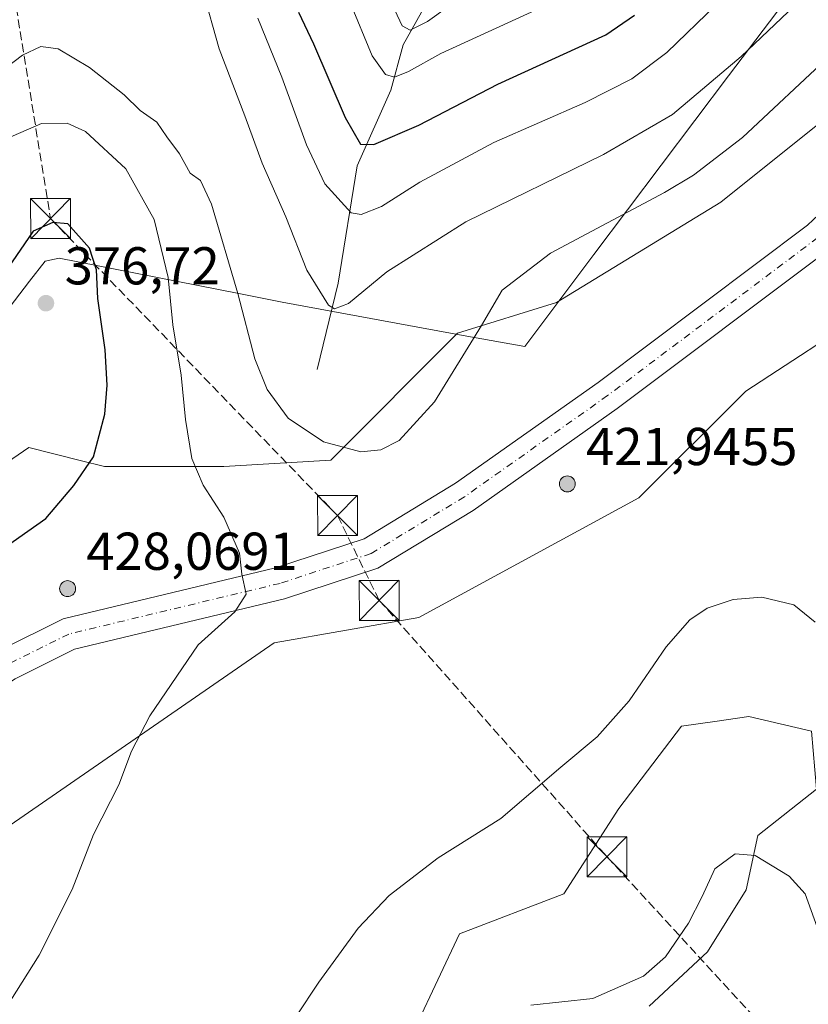
# Model space of a CAD drawing. Units: metres. Extents: x 618895 to 622381, y 4657724 to 4660096.
# Drawn here: x 620290 to 620438, y 4658567 to 4658752 of the extents above; entities that cross this region are included whole.
import ezdxf

# ---------------------------------------------------------------- set-up
doc = ezdxf.new("R2010")
doc.units = ezdxf.units.M
doc.header["$MEASUREMENT"] = 0
doc.linetypes.add('DGN Style 3', pattern=[2.307223458686699, 1.648016756204785, -0.6592067024819142])
doc.linetypes.add('DGN Style 4', pattern=[2.6384748266838614, 1.318413404963828, -0.6592067024819142, 0.001648016756204785, -0.6592067024819142])
for name, color, linetype, lineweight in [('Aerogenerador Cxs', 7, 'Continuous', 0), ('Arbolado forestal CxS', 92, 'Continuous', 0), ('Conducción de hidrocarburos lineal', 6, 'DGN Style 3', 0), ('Corriente natural lineal', 142, 'Continuous', 13), ('Cultivos herbáceos CxS', 92, 'Continuous', 0), ('Curva de nivel maestra', 30, 'Continuous', 30), ('Curva de nivel normal', 30, 'Continuous', 0), ('Espacio natural protegido CxS', 121, 'Continuous', 0), ('Instalación de energía eléctrica Cxs', 135, 'Continuous', 0), ('Matorral CxS', 135, 'Continuous', 0), ('Municipio', 91, 'Continuous', 13), ('Municipio CxS', 4, 'Continuous', 0), ('Núcleo urbano CxS', 7, 'Continuous', 0), ('Pista no pavimentada Cxs', 111, 'Continuous', 0), ('Pista no pavimentada eje', 91, 'DGN Style 4', 0), ('Punto de cota en construcción elevada', 7, 'Continuous', 0), ('Punto de cota en terreno', 7, 'Continuous', 0), ('Rótulo de punto de cota en construcción', 7, 'Continuous', 0), ('Rótulo de punto de cota en terreno', 7, 'Continuous', 0), ('Torre de tendido puntual', 7, 'Continuous', 0)]:
    doc.layers.add(name, color=color, linetype=linetype, lineweight=lineweight)
doc.styles.add('Style-Arial', font='txt')

# ---------------------------------------------------------------- blocks, each defined once
blk = doc.blocks.new('*U15')
at = {"layer": 'Cultivos herbáceos CxS', "color": 92, "linetype": 'Continuous', "lineweight": 0}
for points in [[(620408.4775, 4658566.817299999, 359.2676000000066), (620419.4285000004, 4658577.038699999, 359.1374000000069), (620426.7302999999, 4658588.7205, 359.6938999999985), (620428.9209000003, 4658598.9417, 360.875), (620439.9351000005, 4658607.6647, 362.2517999999982), (620439.0279000001, 4658618.5595, 364.277700000006), (620427.2308999998, 4658621.283700001, 364.2559999999939), (620420.8191000001, 4658620.3671, 364.1352000000043), (620414.5262000002, 4658619.467499999, 364.5693000000028), (620402.7289000005, 4658604.033700001, 364.4327999999951), (620392.4146999996, 4658587.990300001, 364.0034000000014), (620372.7830999997, 4658580.428300001, 364.3249999999971), (620364.6158999996, 4658563.179099999, 363.9569000000047)], [(620288.2417000001, 4658600.863299999, 372.1162999999942), (620337.9256999996, 4658635.167500001, 369.0963999999949), (620365.1350999996, 4658639.902899999, 367.7838999999949), (620406.5412999997, 4658662.3781, 366.702099999995), (620426.6527000006, 4658682.4891, 367.2578000000067), (620450.3110999997, 4658697.869700001, 367.4520000000048), (620481.4227, 4658738.0165, 367.607999999993), (620483.7942000004, 4658741.0768, 367.5080000000016), (620486.9820999998, 4658745.190500001, 367.4597000000067), (620509.4603000004, 4658766.4815, 368.9027999999962)]]:
    blk.add_polyline3d(points, dxfattribs=at)
blk = doc.blocks.new('5PATER')
at = {"layer": 'Punto de cota en terreno', "linetype": 'Continuous', "lineweight": 0}
h = blk.add_hatch(color=51, dxfattribs=at)
edge = h.paths.add_edge_path()
edge.add_ellipse((0, 0), major_axis=(-0.1095731443231308, -0.1110710700762829), ratio=0.9994222409660322, start_angle=0, end_angle=360)
blk = doc.blocks.new('5PANOT')
at = {"layer": 'Punto de cota en terreno', "linetype": 'Continuous', "lineweight": 0}
h = blk.add_hatch(color=1, dxfattribs=at)
edge = h.paths.add_edge_path()
edge.add_arc((0, 0), 0.1559999991919335, 270, 630)
blk = doc.blocks.new('*U22')
at = {"layer": 'Pista no pavimentada Cxs', "color": 111, "linetype": 'Continuous', "lineweight": 0}
for points in [[(620485.1901000004, 4658757.170100001, 368.0176999999967), (620477.4282999998, 4658748.591700001, 367.9793999999966), (620471.9165000003, 4658742.4965, 368.0840000000026), (620464.6101000002, 4658734.4301, 368.1535000000004), (620452.3701, 4658718.550100001, 368.1175999999978), (620442.1501000002, 4658708.9901, 368.0397999999986), (620402.4401000004, 4658679.170100001, 369.9171999999962), (620375.3701, 4658660.050100001, 368.5850000000065), (620357.4301000005, 4658649.1601, 368.4575000000041), (620339.8501000004, 4658643.4001, 369.4266999999964), (620300.3400999998, 4658633.9301, 372.8445999999968), (620289.2100999998, 4658628.4101, 373.9477999999945)], [(620286.2200999996, 4658633.710100001, 377.7678000000014), (620298.2500999998, 4658639.6801, 380.8291999999929), (620338.2001, 4658649.2601, 369.5668000000005), (620354.8701, 4658654.720100001, 368.3371000000043), (620372.0401, 4658665.140100001, 368.0577999999951), (620398.8601000002, 4658684.090100001, 367.6159000000043), (620438.2301000003, 4658713.6501, 368.0685999999987), (620447.8601000002, 4658722.6601, 368.1836999999941), (620459.9401000004, 4658738.3301, 368.2979999999953), (620480.6401000004, 4658761.200099999, 368.1741999999941)]]:
    blk.add_polyline3d(points, dxfattribs=at)
blk = doc.blocks.new('5TTEND')
at = {"layer": 'Espacio natural protegido CxS', "color": 7, "linetype": 'Continuous', "lineweight": 0}
for p, q in [((-0.375, 0.3754), (0.375, -0.3746)), ((0.3720000000000001, 0.3784000000000001), (-0.3720000000000001, -0.3776))]:
    blk.add_line(p, q, dxfattribs=at)
at = {"layer": 'Espacio natural protegido CxS', "color": 7, "linetype": 'Continuous', "lineweight": 0, "flags": 128}
blk.add_lwpolyline([(-0.375, -0.3746), (0.375, -0.3746), (0.375, 0.3754), (-0.375, 0.3754), (-0.3720000000000001, -0.3776)], dxfattribs=at)

msp = doc.modelspace()

# ---------------------------------------------------------------- linework, layer by layer
at = {"layer": 'Aerogenerador Cxs', "color": 7, "linetype": 'Continuous', "lineweight": 0}
for points in [[(620393.0700000003, 4658666.529999999, 393.6281000000017), (620393.3305000003, 4658666.507200001, 392.835500000001), (620393.5829999996, 4658666.4395, 391.9942000000011), (620393.8200000003, 4658666.329, 391.1333000000013), (620394.0341999996, 4658666.179099999, 390.2822000000015), (620394.2191000005, 4658665.994200001, 389.4679999999935), (620394.369, 4658665.779999999, 388.7158999999957), (620394.4795000004, 4658665.543, 388.0467000000062), (620394.5471999999, 4658665.2905, 387.478099999993), (620394.5700000003, 4658665.029999999, 387.0233000000007), (620394.5471999999, 4658664.769500001, 386.6916999999958), (620394.4795000004, 4658664.517000001, 386.4890000000014), (620394.369, 4658664.279999999, 386.4171999999962), (620394.2191000005, 4658664.0658, 386.4753999999957), (620394.0341999996, 4658663.880899999, 386.6606999999931), (620393.8200000003, 4658663.731000001, 386.9674999999988), (620393.5829999996, 4658663.6205, 387.3877999999968), (620393.3305000003, 4658663.552800001, 387.9113999999972), (620393.0700000003, 4658663.529999999, 388.5271000000066), (620392.8095000006, 4658663.552800001, 389.2201999999961), (620392.557, 4658663.6205, 389.9741000000067), (620392.3200000003, 4658663.731000001, 389.9706000000006), (620392.1058, 4658663.880899999, 389.7805999999982), (620391.9209000003, 4658664.0658, 389.6478000000061), (620391.7709999997, 4658664.279999999, 389.5763000000007), (620391.6605000002, 4658664.517000001, 389.5774999999995), (620391.5927999998, 4658664.769500001, 389.6695999999938), (620391.5700000003, 4658665.029999999, 389.8745999999956), (620391.5927999998, 4658665.2905, 390.2142000000022), (620391.6605000002, 4658665.543, 390.7057999999961), (620391.7709999997, 4658665.779999999, 391.3589999999967), (620391.9209000003, 4658665.994200001, 392.1717999999965), (620392.1058, 4658666.179099999, 393.1300000000047), (620392.3200000003, 4658666.329, 394.203800000003), (620392.557, 4658666.4395, 394.9541999999929), (620392.8095000006, 4658666.507200001, 394.343200000003)], [(620299.0700000003, 4658646.84, 394.3555999999954), (620299.3305000003, 4658646.817199999, 393.8294000000024), (620299.5829999996, 4658646.749500001, 393.2663999999932), (620299.8200000003, 4658646.639000001, 392.684699999998), (620300.0341999996, 4658646.4891, 392.1034000000073), (620300.2191000005, 4658646.304199999, 391.540399999998), (620300.369, 4658646.09, 391.0130999999965), (620300.4795000004, 4658645.853, 390.5366000000067), (620300.5471999999, 4658645.600500001, 390.1247000000003), (620300.5700000003, 4658645.34, 389.7883000000002), (620300.5471999999, 4658645.079500001, 389.5362000000023), (620300.4795000004, 4658644.827, 389.3747000000003), (620300.369, 4658644.59, 389.3068999999959), (620300.2191000005, 4658644.375800001, 389.3340000000026), (620300.0341999996, 4658644.1909, 389.4548000000068), (620299.8200000003, 4658644.040999999, 389.6656999999978), (620299.5829999996, 4658643.930500001, 389.9606000000058), (620299.3305000003, 4658643.8628, 390.3313999999955), (620299.0700000003, 4658643.84, 390.7687000000006), (620298.8095000006, 4658643.8628, 391.2603999999992), (620298.557, 4658643.930500001, 391.7930999999954), (620298.3200000003, 4658644.040999999, 392.3522999999986), (620298.1058, 4658644.1909, 392.9216000000015), (620297.9209000003, 4658644.375800001, 393.4845999999961), (620297.7709999997, 4658644.59, 394.0239000000001), (620297.6605000002, 4658644.827, 394.5228999999963), (620297.5927999998, 4658645.079500001, 394.9651000000013), (620297.5700000003, 4658645.34, 395.3359999999957), (620297.5927999998, 4658645.600500001, 395.6224999999977), (620297.6605000002, 4658645.853, 395.8144000000029), (620297.7709999997, 4658646.09, 395.9046999999992), (620297.9209000003, 4658646.304199999, 395.889599999995), (620298.1058, 4658646.4891, 395.7688000000053), (620298.3200000003, 4658646.639000001, 395.5458999999973), (620298.557, 4658646.749500001, 395.2284999999974), (620298.8095000006, 4658646.817199999, 394.8273999999947)]]:
    msp.add_polyline3d(points, close=True, dxfattribs=at)
for points in [[(620393.0700000003, 4658666.529999999, 393.6281000000017), (620393.3305000003, 4658666.507200001, 392.835500000001), (620393.5831000004, 4658666.4395, 391.9940000000061), (620393.8200000003, 4658666.329, 391.1333000000013), (620394.0341999996, 4658666.179099999, 390.2822000000015), (620394.2191000005, 4658665.994200001, 389.4679999999935), (620394.3690999999, 4658665.779999999, 388.7157000000007), (620394.4796000002, 4658665.543, 388.0464999999967), (620394.5471999999, 4658665.2905, 387.478099999993), (620394.5700000003, 4658665.029999999, 387.0233000000007), (620394.5471999999, 4658664.769500001, 386.6916999999958), (620394.4796000002, 4658664.517000001, 386.4888000000064), (620394.3690999999, 4658664.279999999, 386.4168999999966), (620394.2191000005, 4658664.0658, 386.4753999999957), (620394.0341999996, 4658663.880899999, 386.6606999999931), (620393.8200000003, 4658663.730900001, 386.9673999999941), (620393.5831000004, 4658663.6204, 387.3874000000069), (620393.3305000003, 4658663.552800001, 387.9113999999972), (620393.0700000003, 4658663.529999999, 388.5271000000066), (620392.8096000003, 4658663.552800001, 389.2198999999964), (620392.557, 4658663.6204, 389.9738999999972), (620392.3200000003, 4658663.730900001, 389.9704000000056), (620392.1058, 4658663.880899999, 389.7805999999982), (620391.9210000001, 4658664.0658, 389.648000000001), (620391.7709999997, 4658664.279999999, 389.5763000000007), (620391.6605000002, 4658664.517000001, 389.5774999999995), (620391.5927999998, 4658664.769500001, 389.6695999999938), (620391.5700000003, 4658665.029999999, 389.8745999999956), (620391.5927999998, 4658665.2905, 390.2142000000022), (620391.6605000002, 4658665.543, 390.7057999999961), (620391.7709999997, 4658665.779999999, 391.3589999999967), (620391.9210000001, 4658665.994200001, 392.1722000000009), (620392.1058, 4658666.179099999, 393.1300000000047), (620392.3200000003, 4658666.329, 394.203800000003), (620392.557, 4658666.4395, 394.9541999999929), (620392.8096000003, 4658666.507200001, 394.3429000000033), (620393.0700000003, 4658666.529999999, 393.6281000000017)], [(620299.0700000003, 4658646.84, 394.3555999999954), (620299.3305000003, 4658646.817199999, 393.8294000000024), (620299.5831000004, 4658646.749500001, 393.2661999999983), (620299.8200000003, 4658646.639000001, 392.684699999998), (620300.0341999996, 4658646.4891, 392.1034000000073), (620300.2191000005, 4658646.304199999, 391.540399999998), (620300.3690999999, 4658646.09, 391.0129000000015), (620300.4796000002, 4658645.853, 390.536500000002), (620300.5471999999, 4658645.600500001, 390.1247000000003), (620300.5700000003, 4658645.34, 389.7883000000002), (620300.5471999999, 4658645.079500001, 389.5362000000023), (620300.4796000002, 4658644.827, 389.3745000000054), (620300.3690999999, 4658644.59, 389.3067000000011), (620300.2191000005, 4658644.375800001, 389.3340000000026), (620300.0341999996, 4658644.1909, 389.4548000000068), (620299.8200000003, 4658644.040899999, 389.665599999993), (620299.5831000004, 4658643.930400001, 389.9603000000061), (620299.3305000003, 4658643.8628, 390.3313999999955), (620299.0700000003, 4658643.84, 390.7687000000006), (620298.8096000003, 4658643.8628, 391.2602000000043), (620298.557, 4658643.930400001, 391.7930000000051), (620298.3200000003, 4658644.040899999, 392.3521000000038), (620298.1058, 4658644.1909, 392.9216000000015), (620297.9210000001, 4658644.375800001, 393.4844000000012), (620297.7709999997, 4658644.59, 394.0239000000001), (620297.6605000002, 4658644.827, 394.5228999999963), (620297.5927999998, 4658645.079500001, 394.9651000000013), (620297.5700000003, 4658645.34, 395.3359999999957), (620297.5927999998, 4658645.600500001, 395.6224999999977), (620297.6605000002, 4658645.853, 395.8144000000029), (620297.7709999997, 4658646.09, 395.9046999999992), (620297.9210000001, 4658646.304199999, 395.8894), (620298.1058, 4658646.4891, 395.7688000000053), (620298.3200000003, 4658646.639000001, 395.5458999999973), (620298.557, 4658646.749500001, 395.2284999999974), (620298.8096000003, 4658646.817199999, 394.8271999999997), (620299.0700000003, 4658646.84, 394.3555999999954)]]:
    msp.add_polyline3d(points, dxfattribs=at)
at = {"layer": 'Arbolado forestal CxS', "color": 92, "linetype": 'Continuous', "lineweight": 0}
for points in [[(620496.4471000005, 4658791.3235, 367.5402000000031), (620451.4943000004, 4658741.6391, 367.3598999999958), (620421.9175000006, 4658717.9805, 366.539300000004), (620391.0170999998, 4658699.159299999, 366.7692999999999), (620372.3926999997, 4658693.3671, 364.3410000000004), (620348.5751, 4658669.475099999, 365.3614999999991), (620328.4634999996, 4658668.2915, 369.0475000000006), (620305.9846999999, 4658668.291099999, 375.0127999999968), (620301.4429000001, 4658669.427100001, 375.7330999999977), (620291.7880999995, 4658671.8419, 376.2093000000023), (620272.2969000004, 4658658.549699999, 375.4526999999944), (620265.7622999996, 4658654.093699999, 374.897100000002), (620255.8145000003, 4658650.9033, 373.3353999999963), (620251.2664999999, 4658649.444499999, 372.4327999999951), (620226.8136999998, 4658624.963099999, 372.0722999999998), (620223.9703000003, 4658623.715700001, 371.8200999999972), (620118.0169000002, 4658577.232100001, 369.8594000000012), (620116.5869000005, 4658576.604900001, 369.8479999999981), (620116.4767000005, 4658576.4067, 369.8898000000045), (620106.4546999997, 4658558.407299999, 372.1156999999948), (620105.6061000006, 4658556.882900001, 372.2167999999947), (620077.4666999998, 4658551.479699999, 372.1733999999997), (620070.1017000005, 4658551.4277, 371.9713999999949), (620058.9550999999, 4658551.348900001, 371.9320000000007)], [(620496.4471000005, 4658791.3235, 367.5402000000031), (620451.4943000004, 4658741.6391, 367.3598999999958), (620421.9175000006, 4658717.9805, 366.539300000004), (620391.0170999998, 4658699.159299999, 366.7692999999999), (620372.3926999997, 4658693.3671, 364.3410000000004), (620348.5751, 4658669.475099999, 365.3614999999991), (620328.4634999996, 4658668.2915, 369.0475000000006), (620305.9846999999, 4658668.291099999, 375.0127999999968), (620301.4429000001, 4658669.427100001, 375.7330999999977), (620291.7880999995, 4658671.8419, 376.2093000000023), (620272.2969000004, 4658658.549699999, 375.4526999999944)]]:
    msp.add_polyline3d(points, dxfattribs=at)
at = {"layer": 'Conducción de hidrocarburos lineal', "color": 6, "linetype": 'DGN Style 3', "lineweight": 0}
msp.add_polyline3d([(619648.9733999996, 4660050.320599999, 297.0817999999999), (619711.2273000004, 4659950.424100001, 292.5525000000052), (619794.5700000003, 4659814.230000001, 286.7991999999941), (619829.2029999997, 4659757.292500001, 283.5400999999983), (619951.5047000004, 4659553.2345, 271.9238000000041), (619901.6305999998, 4659457.587400001, 271.2746000000043), (620076.2395000001, 4659207.6962, 279.0335999999952), (620003.1562999999, 4659133.2806, 289.9725999999937), (620085.5584000006, 4659014.433599999, 292.9750000000058), (620165.6476999996, 4658912.944800001, 321.1040000000066), (620240.4302000003, 4658813.854900001, 337.3934000000008), (620286.4677999998, 4658772.8444, 359.8521999999939), (620295.8606000004, 4658714.9005, 374.8245000000024), (620349.8356999997, 4658659.0733, 367.2262000000046), (620357.6818000004, 4658643.121900001, 367.9869000000036), (620400.5454000002, 4658594.935900001, 363.7749999999942), (620518.0690000001, 4658466.961999999, 369.3947999999946), (620676.8899999997, 4658294.0185, 347.3358000000007), (620829.0416000001, 4658131.743899999, 336.0886000000028), (620895.4950000001, 4658052.4462, 358.3242000000027), (621055.6974, 4657877.024700001, 352.2538999999961), (621123.6127000004, 4657761.750600001, 348.3782999999967)], dxfattribs=at)
at = {"layer": 'Corriente natural lineal', "color": 142, "linetype": 'Continuous', "lineweight": 13}
msp.add_polyline3d([(620346.0301000001, 4658686.540100001, 362.747199999998), (620349.9801000003, 4658702.7601, 359.1012000000046), (620353.5601000005, 4658724.8201, 351.9023000000016), (620359.8501000004, 4658739.030099999, 346.3709999999992), (620362.1901000004, 4658747.590100001, 342.1826000000001), (620367.3501000004, 4658756.800100001, 337.2531000000017), (620368.1501000002, 4658762.100099999, 334.7283000000025), (620366.8101000005, 4658768.370100001, 332.6597000000039), (620367.1901000004, 4658772.530099999, 332.1524999999965), (620369.9101, 4658777.620100001, 331.264599999995), (620370.7701000003, 4658781.450099999, 329.6723999999958), (620370.4501, 4658785.7401, 328.4165999999968), (620369.1300999997, 4658797.550100001, 326.2523999999976)], dxfattribs=at)
at = {"layer": 'Cultivos herbáceos CxS', "color": 92, "linetype": 'Continuous', "lineweight": 0}
for points in [[(620058.9550999999, 4658551.348900001, 371.9320000000007), (620033.8973000003, 4658551.1721, 372.1395000000048), (620026.7993000001, 4658497.937100001, 371.6172999999981), (620043.3600000005, 4658475.4627, 370.6334000000061), (620212.5277000006, 4658578.3837, 372.0181000000011), (620261.0318999998, 4658585.4827, 372.4814999999944), (620288.2417000001, 4658600.863299999, 372.1162999999942), (620337.9256999996, 4658635.167500001, 369.0963999999949), (620365.1350999996, 4658639.902899999, 367.7838999999949), (620406.5412999997, 4658662.3781, 366.702099999995), (620426.6527000006, 4658682.4891, 367.2578000000067), (620450.3110999997, 4658697.869700001, 367.4520000000048), (620481.4227, 4658738.0165, 367.607999999993), (620483.7942000004, 4658741.0768, 367.5080000000016), (620486.9820999998, 4658745.190500001, 367.4597000000067), (620509.4603000004, 4658766.4815, 368.9027999999962)], [(620408.4775, 4658566.817299999, 359.2676000000066), (620419.4285000004, 4658577.038699999, 359.1374000000069), (620426.7302999999, 4658588.7205, 359.6938999999985), (620428.9209000003, 4658598.9417, 360.875), (620439.9351000005, 4658607.6647, 362.2517999999982), (620439.0279000001, 4658618.5595, 364.277700000006), (620427.2308999998, 4658621.283700001, 364.2559999999939), (620420.8191000001, 4658620.3671, 364.1352000000043), (620414.5262000002, 4658619.467499999, 364.5693000000028), (620402.7289000005, 4658604.033700001, 364.4327999999951), (620392.4146999996, 4658587.990300001, 364.0034000000014), (620372.7830999997, 4658580.428300001, 364.3249999999971), (620364.6158999996, 4658563.179099999, 363.9569000000047)]]:
    msp.add_polyline3d(points, dxfattribs=at)
at = {"layer": 'Curva de nivel maestra', "color": 30, "linetype": 'Continuous', "lineweight": 30, "flags": 128}
for points, elevation in [([(620342.5300000003, 4658753.700099999), (620345.3200000003, 4658747.7601), (620351.2999999998, 4658733.9001), (620354.1600000003, 4658728.9001), (620356.6900000004, 4658728.800100001), (620365.1699999999, 4658732.470100001), (620380, 4658740.200099999), (620400.3300000001, 4658749.460100001), (620405.7100000001, 4658753.170100001)], 350), ([(620285.3899999997, 4658651.8201), (620294.9800000006, 4658658.520099999), (620300.2599999999, 4658664.7401), (620303.9199999999, 4658670.120100001), (620306.0700000003, 4658678.1501), (620306.5, 4658683.600099999), (620306.1200000001, 4658690.2501), (620304.7300000006, 4658699.850099999), (620304.5099999999, 4658705.300100001), (620303.2199999997, 4658709.340100001), (620299.1200000001, 4658713.9101), (620296.29, 4658714.140100001), (620292.6100000005, 4658712.5601), (620287.8600000005, 4658705.590100001)], 375)]:
    msp.add_lwpolyline(points, dxfattribs=dict(at, elevation=elevation))
at = {"layer": 'Curva de nivel normal', "color": 30, "linetype": 'Continuous', "lineweight": 0, "flags": 128}
for points, elevation in [([(620440.9400000004, 4658759.850099999), (620425.7599999999, 4658745.360099999), (620412.8799999999, 4658734.4801), (620399.8799999999, 4658726.970100001), (620373.9600000001, 4658714.3201), (620359.1299999999, 4658704.870100001), (620351.9199999999, 4658698.940099999), (620349.2999999998, 4658697.9301), (620348.1500000004, 4658698.610099999), (620344.0999999996, 4658705.2301), (620340.1200000001, 4658715.2401), (620335.6399999997, 4658725.300100001), (620332.3899999997, 4658734.2401), (620327.5899999999, 4658746.8101), (620324.5199999996, 4658757.790100001)], 360), ([(620352.1699999999, 4658755.630100001), (620356.3799999999, 4658745.5001), (620358.9000000004, 4658742.020099999), (620360.5700000003, 4658741.5001), (620363.2000000002, 4658742.540100001), (620369.2699999996, 4658745.940099999), (620395.9900000002, 4658758.200099999)], 345), ([(620360.6399999997, 4658754.090100001), (620362.0300000003, 4658751.1601), (620363.5, 4658750.3201), (620366.7800000003, 4658751.9301), (620374.7300000006, 4658757.710100001)], 340), ([(620334.8399999999, 4658752.5701), (620339.3600000005, 4658741.470100001), (620344.0199999996, 4658728.7401), (620347.4800000006, 4658721.440099999), (620352.4199999999, 4658715.970100001), (620354.29, 4658715.670100001), (620358.1299999999, 4658717.1801), (620365.3099999996, 4658721.7601), (620379.2400000002, 4658729.200099999), (620396.4500000002, 4658736.7501), (620405.2000000002, 4658741.200099999), (620411.7599999999, 4658746.120100001), (620421.1500000004, 4658755.120100001)], 355), ([(620287.4800000006, 4658743.2301), (620290.5800000001, 4658745.630100001), (620294.0499999998, 4658747.2501), (620297.2999999998, 4658746.8301), (620303.1799999997, 4658743.300100001), (620309.7199999997, 4658738.170100001), (620312.7400000002, 4658735.200099999), (620315.8799999999, 4658733.0001), (620317.7400000002, 4658730.2501), (620320.1200000001, 4658727.100099999), (620322.0999999996, 4658723.4301), (620324.0899999999, 4658722.050100001), (620326.1500000004, 4658717.620100001), (620331.0800000001, 4658700.8101), (620334.3200000003, 4658688.550100001), (620336.6299999999, 4658682.7501), (620340.5700000003, 4658677.360099999), (620347.1799999997, 4658672.940099999), (620354.2400000002, 4658671.050100001), (620357.9800000006, 4658671.4101), (620361.4699999997, 4658673.1801), (620368.0599999996, 4658680.450099999), (620376.9400000004, 4658694.790100001), (620380.8099999996, 4658701.450099999), (620389.9199999999, 4658708.4301), (620411.3200000003, 4658719.8301), (620416.8300000001, 4658723.0601), (620426, 4658730.120100001), (620442.6600000003, 4658745.690099999)], 364.9999999999999), ([(620287.3799999999, 4658729.8201), (620294.1799999997, 4658732.790100001), (620298.9900000002, 4658732.8201), (620302.4600000001, 4658731.2501), (620310.0300000003, 4658724.2301), (620315.3399999999, 4658714.7401), (620317.9699999997, 4658703.8301), (620318.8399999999, 4658694.9001), (620320.4299999997, 4658685.4801), (620321.2599999999, 4658677.120100001), (620322.4299999997, 4658669.790100001), (620324.5800000001, 4658664.790100001), (620328.4800000006, 4658658.790100001), (620331.3799999999, 4658651.9801), (620331.8700000001, 4658648.040100001), (620332.6900000004, 4658644.3201), (620330.5, 4658640.960100001), (620323.6100000005, 4658634.790100001), (620314.5499999998, 4658621.450099999), (620311.0999999996, 4658614.790100001), (620308.7199999997, 4658608.450099999), (620303.9500000002, 4658599.120100001), (620299.9199999999, 4658588.790100001), (620293.7000000002, 4658576.450099999), (620284.3899999997, 4658561.690099999)], 370.0000000000001), ([(620439.7199999997, 4658639.0101), (620435.6600000003, 4658642.300100001), (620429.6399999997, 4658643.710100001), (620424.25, 4658643.300100001), (620419.3799999999, 4658641.690099999), (620416.0899999999, 4658639.5001), (620411.6600000003, 4658634.4001), (620404.7199999997, 4658624.2401), (620398.6799999997, 4658617.450099999), (620391.8600000005, 4658611.790100001), (620380.5599999996, 4658602.100099999), (620368.75, 4658594.700099999), (620359.5800000001, 4658587.670100001), (620353.7199999997, 4658581.520099999), (620346.3300000001, 4658571.3301), (620337.6600000003, 4658558.300100001)], 364.9999999999999), ([(620386.2199999997, 4658567.0101), (620397.8899999997, 4658568.290100001), (620407.3700000001, 4658572.5001), (620411.5099999999, 4658576.120100001), (620415.8600000005, 4658582.450099999), (620418.4400000004, 4658587.470100001), (620420.8099999996, 4658592.640100001), (620424.6500000004, 4658595.460100001), (620428.4100000003, 4658595.200099999), (620434.8300000001, 4658591.280099999), (620437.7999999998, 4658587.9901), (620440.0599999996, 4658581.6801), (620442.8899999997, 4658570.120100001), (620445.2400000002, 4658561.440099999)], 360)]:
    msp.add_lwpolyline(points, dxfattribs=dict(at, elevation=elevation))
at = {"layer": 'Instalación de energía eléctrica Cxs', "color": 135, "linetype": 'Continuous', "lineweight": 0, "extrusion": (-0.6311362872898933, 0.6198674530447246, 0.4662953222173427), "elevation": 2496363.090658125, "flags": 128}
msp.add_lwpolyline([(-3758541.059804552, -1315438.200572261), (-3758490.616860744, -1315425.472865475), (-3758463.065962297, -1315438.558349316)], dxfattribs=at)
at = {"layer": 'Instalación de energía eléctrica Cxs', "color": 135, "linetype": 'Continuous', "lineweight": 0}
for points in [[(620272.2967999997, 4658658.549699999, 375.5619000000006), (620291.7880999995, 4658671.841800001, 376.1809999999969), (620301.4429000001, 4658669.426999999, 375.5072999999975), (620305.9846000001, 4658668.290999999, 374.6842999999935), (620328.4633999999, 4658668.291400001, 368.9535000000033), (620348.5750000002, 4658669.475099999, 365.5151000000042), (620372.3926999997, 4658693.3671, 364.5553000000073), (620391.0170999998, 4658699.159299999, 367.1809999999969), (620421.9173999997, 4658717.9804, 367.0766000000003), (620451.4941999996, 4658741.6391, 367.9168999999966), (620496.4471000005, 4658791.3234, 368.1199999999953)], [(620272.2967999997, 4658658.549699999, 375.5619000000006), (620291.7880999995, 4658671.841800001, 376.1809999999969), (620301.4429000001, 4658669.426999999, 375.5072999999975), (620305.9846000001, 4658668.290999999, 374.6842999999935), (620328.4633999999, 4658668.291400001, 368.9535000000033), (620348.5750000002, 4658669.475099999, 365.5151000000042), (620372.3926999997, 4658693.3671, 364.5553000000073), (620391.0170999998, 4658699.159299999, 367.1809999999969), (620421.9173999997, 4658717.9804, 367.0766000000003), (620451.4941999996, 4658741.6391, 367.9168999999966), (620496.4471000005, 4658791.3234, 368.1199999999953)], [(620509.4603000004, 4658766.4815, 368.8766999999934), (620486.9819999998, 4658745.190500001, 367.3110000000015), (620450.3109999998, 4658697.8696, 378.758799999996), (620426.6525999998, 4658682.489, 367.1830000000046), (620406.5412999997, 4658662.3781, 366.6070999999938), (620365.1350999996, 4658639.902799999, 367.6907000000065), (620337.9256999996, 4658635.167500001, 368.8506000000052), (620288.2417000001, 4658600.863299999, 371.883799999996)], [(620426.6525999998, 4658682.489, 367.1830000000046), (620406.5412999997, 4658662.3781, 366.6070999999938), (620365.1350999996, 4658639.902799999, 367.6907000000065), (620337.9256999996, 4658635.167500001, 368.8506000000052), (620288.2417000001, 4658600.863299999, 371.883799999996), (620261.0318, 4658585.4827, 372.4168999999966), (620212.5275999998, 4658578.3836, 371.9182000000001), (620043.3597999997, 4658475.4627, 370.7982000000048), (620040.0963000003, 4658479.891600001, 376.1205000000046)]]:
    msp.add_polyline3d(points, dxfattribs=at)
at = {"layer": 'Matorral CxS', "color": 135, "linetype": 'Continuous', "lineweight": 0}
for points in [[(620364.6158999996, 4658563.179099999, 363.9569000000047), (620372.7830999997, 4658580.428300001, 364.3249999999971), (620392.4146999996, 4658587.990300001, 364.0034000000014), (620402.7289000005, 4658604.033700001, 364.4327999999951), (620414.5262000002, 4658619.467499999, 364.5693000000028), (620420.8191000001, 4658620.3671, 364.1352000000043), (620427.2308999998, 4658621.283700001, 364.2559999999939), (620439.0279000001, 4658618.5595, 364.277700000006), (620439.9351000005, 4658607.6647, 362.2517999999982), (620428.9209000003, 4658598.9417, 360.875), (620426.7302999999, 4658588.7205, 359.6938999999985), (620419.4285000004, 4658577.038699999, 359.1374000000069), (620408.4775, 4658566.817299999, 359.2676000000066)], [(620408.4775, 4658566.817299999, 359.2676000000066), (620419.4285000004, 4658577.038699999, 359.1374000000069), (620426.7302999999, 4658588.7205, 359.6938999999985), (620428.9209000003, 4658598.9417, 360.875), (620439.9351000005, 4658607.6647, 362.2517999999982), (620439.0279000001, 4658618.5595, 364.277700000006), (620427.2308999998, 4658621.283700001, 364.2559999999939), (620420.8191000001, 4658620.3671, 364.1352000000043), (620414.5262000002, 4658619.467499999, 364.5693000000028), (620402.7289000005, 4658604.033700001, 364.4327999999951), (620392.4146999996, 4658587.990300001, 364.0034000000014), (620372.7830999997, 4658580.428300001, 364.3249999999971), (620364.6158999996, 4658563.179099999, 363.9569000000047)]]:
    msp.add_polyline3d(points, dxfattribs=at)
at = {"layer": 'Municipio', "color": 91, "linetype": 'Continuous', "lineweight": 13, "flags": 128}
msp.add_lwpolyline([(620437.6010000017, 4658760.508000001), (620423.4100000019, 4658741.766000002), (620398.0730000001, 4658708.123999998), (620385.0480000018, 4658690.831), (620374.1570000009, 4658692.825000001), (620365.6250000017, 4658694.387000001), (620339.434000001, 4658699.182999998), (620330.9610000012, 4658700.853), (620297.5089999997, 4658707.452), (620294.8440000014, 4658706.911000002), (620291.9350000002, 4658703.113), (620260.7370000011, 4658662.384000001)], dxfattribs=at)
msp.add_lwpolyline([(620437.6010000017, 4658760.508000001), (620423.4100000019, 4658741.766000002), (620398.0730000001, 4658708.123999998), (620385.0480000018, 4658690.831), (620374.1570000009, 4658692.825000001), (620365.6250000017, 4658694.387000001), (620339.434000001, 4658699.182999998), (620330.9610000012, 4658700.853), (620297.5089999997, 4658707.452), (620294.8440000014, 4658706.911000002), (620291.9350000002, 4658703.113), (620260.7370000011, 4658662.384000001)], dxfattribs=at)
at = {"layer": 'Municipio CxS', "color": 4, "linetype": 'Continuous', "lineweight": 0, "flags": 128}
for points in [[(620437.6009999989, 4658760.508), (620423.4100000013, 4658741.766000001), (620398.0729999995, 4658708.124), (620385.0480000012, 4658690.831000002), (620374.1570000004, 4658692.825), (620365.624999999, 4658694.387), (620339.4340000006, 4658699.182999999), (620330.9610000006, 4658700.852999999), (620297.5089999991, 4658707.451999999), (620294.8439999986, 4658706.911000002), (620291.9349999995, 4658703.113), (620260.7370000007, 4658662.384000001)], [(620260.7370000007, 4658662.384000001), (620291.9349999995, 4658703.113), (620294.8439999986, 4658706.911000002), (620297.5089999991, 4658707.451999999), (620330.9610000006, 4658700.852999999), (620339.4340000006, 4658699.182999999), (620365.624999999, 4658694.387), (620374.1570000004, 4658692.825), (620385.0480000012, 4658690.831000002), (620398.0729999995, 4658708.124), (620423.4100000013, 4658741.766000001), (620437.6009999989, 4658760.508)]]:
    msp.add_lwpolyline(points, dxfattribs=at)
at = {"layer": 'Núcleo urbano CxS', "color": 7, "linetype": 'Continuous', "lineweight": 0}
for points in [[(620496.4471000005, 4658791.3235, 367.5402000000031), (620451.4943000004, 4658741.6391, 367.3598999999958), (620421.9175000006, 4658717.9805, 366.539300000004), (620391.0170999998, 4658699.159299999, 366.7692999999999), (620372.3926999997, 4658693.3671, 364.3410000000004), (620348.5751, 4658669.475099999, 365.3614999999991), (620328.4634999996, 4658668.2915, 369.0475000000006), (620305.9846999999, 4658668.291099999, 375.0127999999968), (620301.4429000001, 4658669.427100001, 375.7330999999977), (620291.7880999995, 4658671.8419, 376.2093000000023), (620272.2969000004, 4658658.549699999, 375.4526999999944), (620265.7622999996, 4658654.093699999, 374.897100000002), (620255.8145000003, 4658650.9033, 373.3353999999963), (620251.2664999999, 4658649.444499999, 372.4327999999951), (620226.8136999998, 4658624.963099999, 372.0722999999998), (620223.9703000003, 4658623.715700001, 371.8200999999972), (620118.0169000002, 4658577.232100001, 369.8594000000012), (620116.5869000005, 4658576.604900001, 369.8479999999981), (620116.4767000005, 4658576.4067, 369.8898000000045), (620106.4546999997, 4658558.407299999, 372.1156999999948), (620105.6061000006, 4658556.882900001, 372.2167999999947), (620077.4666999998, 4658551.479699999, 372.1733999999997), (620070.1017000005, 4658551.4277, 371.9713999999949), (620058.9550999999, 4658551.348900001, 371.9320000000007)], [(620272.2969000004, 4658658.549699999, 375.4526999999944), (620291.7880999995, 4658671.8419, 376.2093000000023), (620301.4429000001, 4658669.427100001, 375.7330999999977), (620305.9846999999, 4658668.291099999, 375.0127999999968), (620328.4634999996, 4658668.2915, 369.0475000000006), (620348.5751, 4658669.475099999, 365.3614999999991), (620372.3926999997, 4658693.3671, 364.3410000000004), (620391.0170999998, 4658699.159299999, 366.7692999999999), (620421.9175000006, 4658717.9805, 366.539300000004), (620451.4943000004, 4658741.6391, 367.3598999999958), (620496.4471000005, 4658791.3235, 367.5402000000031)], [(620058.9550999999, 4658551.348900001, 371.9320000000007), (620033.8973000003, 4658551.1721, 372.1395000000048), (620026.7993000001, 4658497.937100001, 371.6172999999981), (620043.3600000005, 4658475.4627, 370.6334000000061), (620212.5277000006, 4658578.3837, 372.0181000000011), (620261.0318999998, 4658585.4827, 372.4814999999944), (620288.2417000001, 4658600.863299999, 372.1162999999942), (620337.9256999996, 4658635.167500001, 369.0963999999949), (620365.1350999996, 4658639.902899999, 367.7838999999949), (620406.5412999997, 4658662.3781, 366.702099999995), (620426.6527000006, 4658682.4891, 367.2578000000067), (620450.3110999997, 4658697.869700001, 367.4520000000048), (620481.4227, 4658738.0165, 367.607999999993), (620483.7942000004, 4658741.0768, 367.5080000000016), (620486.9820999998, 4658745.190500001, 367.4597000000067), (620509.4603000004, 4658766.4815, 368.9027999999962)], [(620509.4603000004, 4658766.4815, 368.9027999999962), (620486.9820999998, 4658745.190500001, 367.4597000000067), (620483.7942000004, 4658741.0768, 367.5080000000016), (620481.4227, 4658738.0165, 367.607999999993), (620450.3110999997, 4658697.869700001, 367.4520000000048), (620426.6527000006, 4658682.4891, 367.2578000000067), (620406.5412999997, 4658662.3781, 366.702099999995), (620365.1350999996, 4658639.902899999, 367.7838999999949), (620337.9256999996, 4658635.167500001, 369.0963999999949), (620288.2417000001, 4658600.863299999, 372.1162999999942)]]:
    msp.add_polyline3d(points, dxfattribs=at)
at = {"layer": 'Pista no pavimentada Cxs', "color": 111, "linetype": 'Continuous', "lineweight": 0}
for points in [[(620286.2200999996, 4658633.710100001, 377.7678000000014), (620298.2500999998, 4658639.6801, 380.8291999999929), (620338.2001, 4658649.2601, 369.5668000000005), (620354.8701, 4658654.720100001, 368.3371000000043), (620372.0401, 4658665.140100001, 368.0577999999951), (620398.8601000002, 4658684.090100001, 367.6159000000043), (620438.2301000003, 4658713.6501, 368.0685999999987), (620447.8601000002, 4658722.6601, 368.1836999999941), (620459.9401000004, 4658738.3301, 368.2979999999953), (620480.6401000004, 4658761.200099999, 368.1741999999941)], [(620471.9165000003, 4658742.4965, 368.0840000000026), (620464.6101000002, 4658734.4301, 368.1535000000004), (620452.3701, 4658718.550100001, 368.1175999999978), (620442.1501000002, 4658708.9901, 368.0397999999986), (620402.4401000004, 4658679.170100001, 369.9171999999962), (620375.3701, 4658660.050100001, 368.5850000000065), (620357.4301000005, 4658649.1601, 368.4575000000041), (620339.8501000004, 4658643.4001, 369.4266999999964), (620300.3400999998, 4658633.9301, 372.8445999999968), (620289.2100999998, 4658628.4101, 373.9477999999945), (620263.6501000002, 4658612.090100001, 373.6150999999954), (620229.9301000005, 4658590.290100001, 372.4048999999941), (620164.8601000002, 4658551.270099999, 371.1465000000026), (620125.4501, 4658529.960100001, 371.1270999999979), (620066.9101, 4658495.380100001, 370.9673000000039), (620059.6161000002, 4658492.3687, 371.1108999999997)]]:
    msp.add_polyline3d(points, dxfattribs=at)
at = {"layer": 'Pista no pavimentada eje', "color": 91, "linetype": 'DGN Style 4', "lineweight": 0}
msp.add_polyline3d([(620471.8169, 4658746.9211, 368.1208999999944), (620462.2751000002, 4658736.380100001, 368.223800000007), (620450.1151000002, 4658720.6051, 368.1569000000018), (620440.1901000004, 4658711.3201, 368.0650000000023), (620400.6501000002, 4658681.630100001, 368.0840000000026), (620373.7050999999, 4658662.595100001, 368.1428000000014), (620356.1501000002, 4658651.940099999, 368.6334999999963), (620339.0251000002, 4658646.3301, 369.5739000000031), (620299.2950999998, 4658636.8051, 373.1438000000053), (620287.7150999998, 4658631.0601, 375.4823000000033), (620262.0050999997, 4658614.645099999, 373.7853999999934), (620228.3251, 4658592.870100001, 372.5519000000059), (620163.3551000003, 4658553.915100001, 371.2758000000031), (620123.9501, 4658532.610099999, 371.2212), (620065.4550999999, 4658498.050100001, 370.9980000000069)], dxfattribs=at)

# ---------------------------------------------------------------- block references
at = {"layer": 'Cultivos herbáceos CxS', "color": 92, "linetype": 'Continuous', "lineweight": 0}
msp.add_blockref('*U15', (0, 0), dxfattribs=at)
at = {"layer": 'Pista no pavimentada Cxs', "color": 111, "linetype": 'Continuous', "lineweight": 0}
msp.add_blockref('*U22', (0, 0), dxfattribs=at)
at = {"layer": 'Punto de cota en construcción elevada', "color": 7, "linetype": 'Continuous', "lineweight": 0, "xscale": 10, "yscale": 10, "zscale": 10}
for p in [(620393.0700000003, 4658665.029999999, 421.9455000000017), (620299.0700000003, 4658645.34, 428.0690999999933)]:
    msp.add_blockref('5PANOT', p, dxfattribs=at)
at = {"layer": 'Punto de cota en terreno', "color": 7, "linetype": 'Continuous', "lineweight": 0, "xscale": 10, "yscale": 10, "zscale": 10}
msp.add_blockref('5PATER', (620295, 4658699, 376.7200000000012), dxfattribs=at)
at = {"layer": 'Torre de tendido puntual', "color": 7, "linetype": 'Continuous', "lineweight": 0, "xscale": 10, "yscale": 10, "zscale": 10}
for p in [(620295.8606000004, 4658714.9005, 374.8245000000024), (620349.8356999997, 4658659.0733, 367.2262000000046), (620357.6818000004, 4658643.121900001, 367.9869000000036), (620400.5454000002, 4658594.935900001, 363.7749999999942)]:
    msp.add_blockref('5TTEND', p, dxfattribs=at)

# ---------------------------------------------------------------- texts
at = {"layer": 'Rótulo de punto de cota en construcción', "color": 7, "linetype": 'Continuous', "lineweight": 0, "style": 'Style-Arial'}
for s, p in [('421,9455', (620396.5977999996, 4658668.557800001)), ('428,0691', (620302.5977999996, 4658648.867799999))]:
    msp.add_text(s, height=7.000000000000002, dxfattribs=at).set_placement(p)
at = {"layer": 'Rótulo de punto de cota en terreno', "color": 7, "linetype": 'Continuous', "lineweight": 0, "style": 'Style-Arial'}
msp.add_text('376,72', height=7.000000000000002, dxfattribs=at).set_placement((620298.5278000003, 4658702.527799999))

doc.saveas('drawing.dxf')
